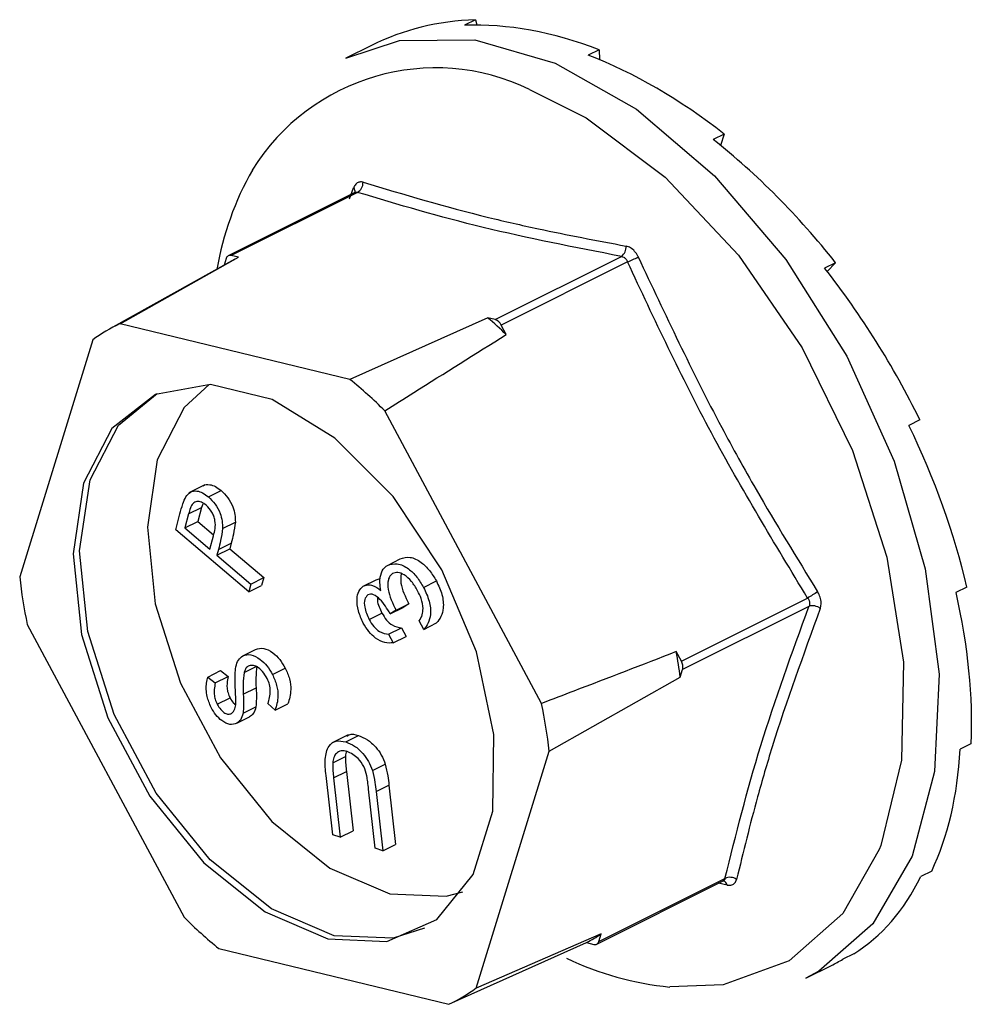
# Model space of a CAD drawing. Units: millimetres. Extents: x -1340 to 342, y -488 to 1889.
# Drawn here: x -330 to -313, y 1011 to 1028 of the extents above; entities that cross this region are included whole.
import ezdxf

# ---------------------------------------------------------------- set-up
doc = ezdxf.new("R2010")
doc.units = ezdxf.units.MM
doc.header["$MEASUREMENT"] = 0
doc.layers.get('0').update_dxf_attribs({"linetype": 'CONTINUOUS', "lineweight": 15})

msp = doc.modelspace()

# ---------------------------------------------------------------- linework, layer by layer
at = {"color": 7, "linetype": 'Continuous', "lineweight": 25}
for p, q in [((-321.59, 1028.057), (-321.783, 1027.96)), ((-321.59, 1028.057), (-321.564, 1027.963)), ((-323.435, 1027.599), (-323.887, 1027.373)), ((-319.398, 1027.525), (-319.591, 1027.429)), ((-319.398, 1027.525), (-319.394, 1027.349)), ((-317.181, 1026.029), (-317.374, 1025.933)), ((-317.181, 1026.029), (-317.243, 1025.828)), ((-323.729, 1024.993), (-325.973, 1023.871)), ((-323.685, 1024.995), (-325.925, 1023.875)), ((-323.822, 1024.878), (-323.752, 1025.073)), ((-325.855, 1023.809), (-328.074, 1022.574)), ((-327.892, 1022.666), (-325.792, 1023.843)), ((-326.009, 1023.824), (-326.047, 1023.702)), ((-325.792, 1023.843), (-325.925, 1023.875)), ((-321.242, 1022.739), (-319.002, 1023.859)), ((-318.895, 1023.762), (-321.134, 1022.642)), ((-315.206, 1023.748), (-315.399, 1023.652)), ((-315.206, 1023.748), (-315.353, 1023.593)), ((-321.374, 1022.771), (-323.816, 1021.678)), ((-321.242, 1022.739), (-321.374, 1022.771)), ((-323.816, 1021.678), (-327.892, 1022.666)), ((-321.044, 1022.474), (-321.134, 1022.642)), ((-328.376, 1022.377), (-329.672, 1018.176)), ((-320.417, 1015.932), (-323.198, 1021.121)), ((-313.711, 1020.958), (-313.904, 1020.862)), ((-326.388, 1019.806), (-326.671, 1019.664)), ((-326.327, 1019.593), (-326.1, 1019.707)), ((-326.677, 1019.293), (-326.45, 1019.406)), ((-326.45, 1019.406), (-326.515, 1019.159)), ((-326.425, 1019.464), (-326.45, 1019.406)), ((-326.905, 1019.012), (-326.831, 1019.291)), ((-326.677, 1019.293), (-326.742, 1019.045)), ((-326.742, 1019.045), (-326.515, 1019.159)), ((-326.742, 1019.045), (-326.302, 1018.67)), ((-326.515, 1019.159), (-326.235, 1018.92)), ((-326.075, 1019.036), (-325.848, 1019.149)), ((-325.61, 1017.909), (-326.905, 1019.012)), ((-326.302, 1018.67), (-326.236, 1018.905)), ((-326.149, 1018.662), (-325.921, 1018.775)), ((-325.921, 1018.775), (-325.948, 1018.675)), ((-326.175, 1018.562), (-325.948, 1018.675)), ((-326.149, 1018.662), (-326.175, 1018.562)), ((-326.175, 1018.562), (-325.573, 1018.049)), ((-325.948, 1018.675), (-325.346, 1018.162)), ((-323.152, 1018.38), (-322.925, 1018.494)), ((-325.573, 1018.049), (-325.346, 1018.162)), ((-325.346, 1018.162), (-325.383, 1018.022)), ((-325.573, 1018.049), (-325.61, 1017.909)), ((-325.61, 1017.909), (-325.383, 1018.022)), ((-323.581, 1018.009), (-323.354, 1018.123)), ((-323.354, 1018.123), (-323.28, 1018.147)), ((-322.51, 1017.989), (-322.283, 1018.103)), ((-312.877, 1017.996), (-313.07, 1017.899)), ((-323.101, 1017.521), (-322.874, 1017.634)), ((-322.997, 1017.583), (-322.77, 1017.696)), ((-322.77, 1017.696), (-322.874, 1017.634)), ((-317.94, 1016.681), (-315.701, 1017.801)), ((-315.677, 1017.653), (-317.917, 1016.533)), ((-323.476, 1017.42), (-323.249, 1017.534)), ((-322.997, 1017.583), (-323.101, 1017.521)), ((-329.538, 1017.33), (-326.758, 1012.141)), ((-322.506, 1017.244), (-322.588, 1017.396)), ((-322.506, 1017.244), (-322.279, 1017.358)), ((-323.13, 1017.158), (-322.903, 1017.272)), ((-323.13, 1017.158), (-323.048, 1017.006)), ((-323.048, 1017.006), (-322.821, 1017.12)), ((-322.903, 1017.272), (-322.821, 1017.12)), ((-325.718, 1016.776), (-325.491, 1016.889)), ((-317.94, 1016.681), (-318.03, 1016.85)), ((-325.692, 1016.48), (-325.465, 1016.593)), ((-326.339, 1016.4), (-326.112, 1016.514)), ((-326.204, 1016.296), (-325.977, 1016.41)), ((-326.112, 1016.514), (-325.977, 1016.41)), ((-325.191, 1016.445), (-324.964, 1016.558)), ((-317.959, 1016.397), (-317.917, 1016.533)), ((-326.339, 1016.4), (-326.204, 1016.296)), ((-320.284, 1015.086), (-317.959, 1016.397)), ((-325.707, 1016.098), (-325.48, 1016.211)), ((-326.169, 1015.916), (-325.942, 1016.029)), ((-325.143, 1015.811), (-325.271, 1015.928)), ((-325.143, 1015.811), (-324.916, 1015.925)), ((-325.711, 1015.756), (-325.484, 1015.869)), ((-325.822, 1015.579), (-325.595, 1015.693)), ((-323.846, 1015.374), (-324.13, 1015.232)), ((-323.891, 1015.25), (-323.664, 1015.364)), ((-312.804, 1015.217), (-312.997, 1015.121)), ((-321.58, 1010.885), (-320.284, 1015.086)), ((-324.122, 1014.879), (-323.895, 1014.993)), ((-323.417, 1014.744), (-323.19, 1014.857)), ((-324.106, 1014.612), (-323.879, 1014.725)), ((-323.879, 1014.725), (-323.761, 1013.675)), ((-324.122, 1013.604), (-324.24, 1014.655)), ((-324.106, 1014.612), (-323.988, 1013.561)), ((-323.368, 1013.362), (-323.486, 1014.412)), ((-323.352, 1014.369), (-323.125, 1014.482)), ((-323.352, 1014.369), (-323.234, 1013.318)), ((-323.125, 1014.482), (-323.007, 1013.432)), ((-323.988, 1013.561), (-323.761, 1013.675)), ((-323.988, 1013.561), (-324.122, 1013.604)), ((-323.234, 1013.318), (-323.368, 1013.362)), ((-323.234, 1013.318), (-323.007, 1013.432)), ((-313.5, 1012.959), (-313.693, 1012.863)), ((-319.441, 1011.662), (-317.197, 1012.784)), ((-319.405, 1011.708), (-317.166, 1012.828)), ((-317.128, 1012.71), (-317.28, 1012.742)), ((-317.199, 1012.782), (-317.192, 1012.786)), ((-319.363, 1011.845), (-321.58, 1010.885)), ((-319.405, 1011.708), (-319.363, 1011.845)), ((-326.14, 1011.584), (-322.064, 1010.596)), ((-322.064, 1010.596), (-319.622, 1011.69)), ((-319.622, 1011.69), (-319.49, 1011.658)), ((-314.883, 1011.493), (-315.076, 1011.396)), ((-315.73, 1011.059), (-315.277, 1011.285)), ((-315.504, 1011.182), (-315.73, 1011.059))]:
    msp.add_line(p, q, dxfattribs=at)
at = {"color": 7, "linetype": 'Continuous', "lineweight": 25, "flags": 128}
for points in [[(-323.887, 1027.373), (-322.936, 1027.687), (-321.603, 1027.699), (-320.18, 1027.286), (-318.738, 1026.469), (-317.35, 1025.288), (-316.085, 1023.802), (-315.006, 1022.087), (-314.169, 1020.227), (-313.614, 1018.317), (-313.37, 1016.451), (-313.449, 1014.725), (-313.847, 1013.223), (-314.543, 1012.023), (-315.504, 1011.182)], [(-320.63, 1026.821), (-319.628, 1026.317), (-318.225, 1025.267), (-316.925, 1023.882), (-315.799, 1022.236), (-314.906, 1020.418), (-314.296, 1018.526), (-314.002, 1016.662), (-314.038, 1014.927), (-314.404, 1013.415), (-314.432, 1013.344)], [(-322.188, 1018.299), (-323.049, 1019.6), (-324.082, 1020.638), (-325.194, 1021.32), (-326.287, 1021.585), (-327.263, 1021.41), (-328.037, 1020.81), (-328.539, 1019.839), (-328.724, 1018.583), (-328.577, 1017.153), (-328.109, 1015.677), (-327.364, 1014.286), (-326.406, 1013.103), (-325.322, 1012.234), (-324.207, 1011.755), (-323.161, 1011.71), (-322.276, 1012.101), (-321.631, 1012.896), (-321.283, 1014.022), (-321.264, 1015.38), (-321.575, 1016.849), (-322.188, 1018.299)], [(-326.311, 1021.586), (-326.754, 1021.177), (-327.232, 1020.252), (-327.408, 1019.057), (-327.268, 1017.696), (-326.823, 1016.291), (-326.114, 1014.966), (-325.202, 1013.84), (-324.17, 1013.013), (-323.109, 1012.557), (-322.113, 1012.514), (-321.814, 1012.592)], [(-322.495, 1011.949), (-323.047, 1011.766), (-324.094, 1011.812), (-325.209, 1012.29), (-326.293, 1013.16), (-327.25, 1014.343), (-327.996, 1015.734), (-328.463, 1017.21), (-328.61, 1018.64), (-328.425, 1019.896), (-327.923, 1020.867), (-327.234, 1021.427)], [(-314.432, 1013.344), (-315.079, 1012.205), (-316.027, 1011.365)], [(-316.027, 1011.365), (-317.197, 1010.939), (-318.144, 1010.903)]]:
    msp.add_lwpolyline(points, dxfattribs=at)
at = {"color": 7, "linetype": 'Continuous', "lineweight": 25}
for centre, radius, start, end in [((-322.295, 1023.376), 3.826, 64.2037, 148.2149), ((-320.729, 1022.674), 5.531, 150.5763, 170.05), ((-323.776, 1025.164), 0.192, 298.092, 2.8827), ((-323.817, 1025.006), 0.0934, 351.8416, 45.7914), ((-319.123, 1024.024), 0.204, 306.2356, 5.1967), ((-325.943, 1023.809), 0.068, 74.4445, 167.3012), ((-319.449, 1025.223), 1.563, 290.7855, 298.4461), ((-326.719, 1016.507), 8.234, 46.4342, 49.5308), ((-321.303, 1022.563), 0.186, 25.0329, 70.9322), ((-326.843, 1020.361), 2.533, 114.4774, 127.2683), ((-328.918, 1015.393), 8.095, 45.0369, 50.9281), ((-320.879, 1019.133), 8.845, 186.2069, 191.7599), ((-310.878, 1010.269), 8.943, 121.2943, 122.6321), ((-315.612, 1017.441), 0.222, 52.5008, 107.0988), ((-326.879, 1015.219), 8.998, 7.5239, 10.4428), ((-318.114, 1016.578), 0.203, 347.3441, 30.6226), ((-329.077, 1014.129), 8.845, 6.2069, 11.7599), ((-317.227, 1012.692), 0.1, 10.5382, 70.6472), ((-317.077, 1012.645), 0.203, 54.736, 115.8637), ((-321.038, 1017.869), 8.095, 225.0369, 230.9281), ((-320.81, 1013.97), 2.571, 297.5079, 304.2378), ((-319.472, 1011.723), 0.068, 254.4445, 347.3012), ((-317.615, 1016.34), 5.463, 244.4196, 264.4419), ((-323.113, 1012.901), 2.533, 294.4774, 307.2683)]:
    msp.add_arc(centre, radius, start, end, dxfattribs=at)
for major_axis, ratio, start_param, end_param in [((-4.389, 7.999), 0.677854, 5.954324, 6.257294), ((-4.688, 7.839), 0.665242, 5.58098, 5.930045), ((-4.887, 7.732), 0.645904, 5.217355, 5.566421), ((-4.97, 7.687), 0.622852, 4.86412, 5.213186), ((-4.945, 7.703), 0.599098, 4.519671, 4.868737), ((-4.825, 7.769), 0.57731, 4.181593, 4.530659), ((-4.633, 7.873), 0.559701, 3.847596, 4.196662), ((-4.388, 8), 0.547981, 3.515896, 3.864962), ((-4.115, 8.139), 0.543272, 3.185232, 3.534298), ((-3.838, 8.276), 0.546025, 3.15765, 3.203745)]:
    msp.add_ellipse((-319.188, 1019.526), major_axis=major_axis, ratio=ratio, start_param=start_param, end_param=end_param, dxfattribs=at)
for points, knots in [([(-323.584, 1025.174), (-323.587, 1025.174), (-323.613, 1025.182), (-323.659, 1025.18), (-323.717, 1025.145), (-323.74, 1025.097), (-323.752, 1025.073)], [0, 0, 0, 0, 0.0458927, 0.3632461, 0.6815821, 1, 1, 1, 1]), ([(-323.584, 1025.174), (-322.859, 1024.957), (-321.864, 1024.661), (-320.277, 1024.299), (-319.443, 1024.141), (-318.92, 1024.042)], [0, 0, 0, 0, 0.499944, 0.686096, 1, 1, 1, 1]), ([(-323.721, 1024.998), (-323.721, 1024.998), (-323.719, 1025.001), (-323.724, 1024.997), (-323.729, 1024.993)], [0, 0, 0, 0, 0.148335, 1, 1, 1, 1]), ([(-323.728, 1024.991), (-323.725, 1024.993), (-323.714, 1025.002), (-323.698, 1024.999), (-323.687, 1024.995), (-323.685, 1024.995)], [0, 0, 0, 0, 0.202574, 0.898789, 1, 1, 1, 1]), ([(-318.705, 1023.849), (-318.707, 1023.853), (-318.724, 1023.89), (-318.766, 1023.952), (-318.839, 1024.018), (-318.893, 1024.034), (-318.92, 1024.042)], [0, 0, 0, 0, 0.045893, 0.363246, 0.681582, 1, 1, 1, 1]), ([(-319.002, 1023.859), (-318.988, 1023.855), (-318.959, 1023.848), (-318.922, 1023.815), (-318.903, 1023.783), (-318.895, 1023.764), (-318.895, 1023.762)], [0, 0, 0, 0, 0.318949, 0.636317, 0.95384, 1, 1, 1, 1]), ([(-315.701, 1017.801), (-316.287, 1018.768), (-317.46, 1020.701), (-318.417, 1022.742), (-318.895, 1023.762)], [0, 0, 0, 0, 0.500368, 1, 1, 1, 1]), ([(-318.705, 1023.849), (-318.228, 1022.834), (-317.574, 1021.44), (-316.482, 1019.473), (-315.893, 1018.514), (-315.523, 1017.911)], [0, 0, 0, 0, 0.499576, 0.685885, 1, 1, 1, 1]), ([(-323.198, 1021.121), (-323.026, 1021.229), (-322.309, 1021.682), (-321.591, 1022.132), (-321.044, 1022.474)], [0, 0, 0, 0, 0.239135, 1, 1, 1, 1]), ([(-326.416, 1019.792), (-326.416, 1019.792), (-326.388, 1019.819), (-326.311, 1019.818), (-326.201, 1019.785), (-326.134, 1019.733), (-326.1, 1019.707)], [0, 0, 0, 0, 0.00032, 0.388534, 0.694032, 1, 1, 1, 1]), ([(-326.831, 1019.291), (-326.815, 1019.352), (-326.787, 1019.461), (-326.745, 1019.556), (-326.726, 1019.598)], [0, 0, 0, 0, 0.560287, 1, 1, 1, 1]), ([(-326.726, 1019.598), (-326.701, 1019.629), (-326.65, 1019.691), (-326.54, 1019.708), (-326.428, 1019.671), (-326.361, 1019.619), (-326.327, 1019.593)], [0, 0, 0, 0, 0.279787, 0.559473, 0.779567, 1, 1, 1, 1]), ([(-326.327, 1019.593), (-326.286, 1019.554), (-326.203, 1019.474), (-326.118, 1019.316), (-326.077, 1019.164), (-326.076, 1019.079), (-326.075, 1019.036)], [0, 0, 0, 0, 0.280107, 0.559307, 0.77948, 1, 1, 1, 1]), ([(-326.1, 1019.707), (-326.059, 1019.667), (-325.976, 1019.588), (-325.891, 1019.43), (-325.85, 1019.278), (-325.849, 1019.192), (-325.848, 1019.149)], [0, 0, 0, 0, 0.280107, 0.559307, 0.77948, 1, 1, 1, 1]), ([(-326.366, 1019.448), (-326.394, 1019.468), (-326.451, 1019.508), (-326.535, 1019.52), (-326.632, 1019.468), (-326.658, 1019.365), (-326.677, 1019.293)], [0, 0, 0, 0, 0.186742, 0.373457, 0.559958, 1, 1, 1, 1]), ([(-326.236, 1018.905), (-326.214, 1018.989), (-326.186, 1019.095), (-326.228, 1019.252), (-326.275, 1019.353), (-326.33, 1019.41), (-326.366, 1019.448)], [0, 0, 0, 0, 0.4990912, 0.6248372, 0.7505564, 1, 1, 1, 1]), ([(-326.075, 1019.036), (-326.085, 1018.963), (-326.103, 1018.833), (-326.134, 1018.714), (-326.149, 1018.662)], [0, 0, 0, 0, 0.5597, 1, 1, 1, 1]), ([(-325.848, 1019.149), (-325.858, 1019.077), (-325.876, 1018.947), (-325.907, 1018.828), (-325.921, 1018.775)], [0, 0, 0, 0, 0.5597, 1, 1, 1, 1]), ([(-322.925, 1018.494), (-322.869, 1018.512), (-322.756, 1018.547), (-322.562, 1018.453), (-322.398, 1018.294), (-322.322, 1018.166), (-322.283, 1018.103)], [0, 0, 0, 0, 0.279304, 0.558838, 0.779277, 1, 1, 1, 1]), ([(-323.278, 1018.171), (-323.265, 1018.222), (-323.24, 1018.314), (-323.179, 1018.36), (-323.152, 1018.38)], [0, 0, 0, 0, 0.559419, 1, 1, 1, 1]), ([(-323.152, 1018.38), (-323.096, 1018.398), (-322.983, 1018.433), (-322.789, 1018.339), (-322.625, 1018.181), (-322.549, 1018.053), (-322.51, 1017.989)], [0, 0, 0, 0, 0.279304, 0.558838, 0.779277, 1, 1, 1, 1]), ([(-323.266, 1017.936), (-323.275, 1017.983), (-323.291, 1018.066), (-323.282, 1018.139), (-323.278, 1018.171)], [0, 0, 0, 0, 0.5597945, 1, 1, 1, 1]), ([(-323.062, 1018.233), (-323.078, 1018.22), (-323.111, 1018.194), (-323.147, 1018.103), (-323.15, 1017.893), (-323.058, 1017.707), (-322.997, 1017.583)], [0, 0, 0, 0, 0.125587, 0.2511907, 0.500605, 1, 1, 1, 1]), ([(-322.616, 1017.93), (-322.65, 1017.987), (-322.717, 1018.102), (-322.846, 1018.212), (-322.97, 1018.266), (-323.031, 1018.244), (-323.062, 1018.233)], [0, 0, 0, 0, 0.280599, 0.560151, 0.780303, 1, 1, 1, 1]), ([(-322.908, 1018.23), (-322.913, 1018.176), (-322.928, 1018.009), (-322.834, 1017.823), (-322.77, 1017.696)], [0, 0, 0, 0, 0.32391, 1, 1, 1, 1]), ([(-323.579, 1017.356), (-323.612, 1017.427), (-323.676, 1017.57), (-323.699, 1017.773), (-323.667, 1017.93), (-323.61, 1017.983), (-323.581, 1018.009)], [0, 0, 0, 0, 0.280085, 0.559868, 0.780099, 1, 1, 1, 1]), ([(-323.581, 1018.009), (-323.556, 1018.02), (-323.507, 1018.043), (-323.396, 1018.028), (-323.315, 1017.971), (-323.266, 1017.936)], [0, 0, 0, 0, 0.2805082, 0.5607923, 1, 1, 1, 1]), ([(-322.51, 1017.989), (-322.473, 1017.909), (-322.398, 1017.748), (-322.377, 1017.518), (-322.422, 1017.35), (-322.478, 1017.279), (-322.506, 1017.244)], [0, 0, 0, 0, 0.2798859, 0.5589785, 0.7792629, 1, 1, 1, 1]), ([(-322.283, 1018.103), (-322.246, 1018.022), (-322.17, 1017.862), (-322.15, 1017.632), (-322.195, 1017.464), (-322.251, 1017.393), (-322.279, 1017.358)], [0, 0, 0, 0, 0.279886, 0.558979, 0.779263, 1, 1, 1, 1]), ([(-323.5, 1017.857), (-323.522, 1017.832), (-323.566, 1017.783), (-323.562, 1017.614), (-323.509, 1017.493), (-323.476, 1017.42)], [0, 0, 0, 0, 0.278859, 0.560074, 1, 1, 1, 1]), ([(-323.101, 1017.521), (-323.158, 1017.613), (-323.243, 1017.752), (-323.377, 1017.857), (-323.454, 1017.875), (-323.485, 1017.863), (-323.5, 1017.857)], [0, 0, 0, 0, 0.499418, 0.749016, 0.874544, 1, 1, 1, 1]), ([(-323.328, 1017.808), (-323.329, 1017.791), (-323.333, 1017.705), (-323.286, 1017.609), (-323.249, 1017.534)], [0, 0, 0, 0, 0.208855, 1, 1, 1, 1]), ([(-322.519, 1017.613), (-322.527, 1017.673), (-322.541, 1017.78), (-322.593, 1017.884), (-322.616, 1017.93)], [0, 0, 0, 0, 0.558748, 1, 1, 1, 1]), ([(-315.477, 1017.617), (-315.476, 1017.621), (-315.465, 1017.651), (-315.457, 1017.716), (-315.473, 1017.817), (-315.507, 1017.88), (-315.523, 1017.911)], [0, 0, 0, 0, 0.045893, 0.363246, 0.681582, 1, 1, 1, 1]), ([(-315.701, 1017.801), (-315.691, 1017.786), (-315.673, 1017.755), (-315.664, 1017.704), (-315.67, 1017.671), (-315.676, 1017.655), (-315.677, 1017.653)], [0, 0, 0, 0, 0.318949, 0.636317, 0.95384, 1, 1, 1, 1]), ([(-323.249, 1017.534), (-323.223, 1017.491), (-323.172, 1017.405), (-323.046, 1017.295), (-322.957, 1017.281), (-322.903, 1017.272)], [0, 0, 0, 0, 0.280636, 0.560364, 1, 1, 1, 1]), ([(-322.588, 1017.396), (-322.567, 1017.43), (-322.529, 1017.489), (-322.522, 1017.575), (-322.519, 1017.613)], [0, 0, 0, 0, 0.560694, 1, 1, 1, 1]), ([(-315.477, 1017.617), (-315.777, 1016.791), (-316.19, 1015.658), (-316.654, 1014.068), (-316.842, 1013.296), (-316.96, 1012.811)], [0, 0, 0, 0, 0.4999445, 0.686096, 1, 1, 1, 1]), ([(-323.048, 1017.006), (-323.098, 1017.002), (-323.197, 1016.995), (-323.352, 1017.073), (-323.486, 1017.2), (-323.548, 1017.304), (-323.579, 1017.356)], [0, 0, 0, 0, 0.280288, 0.55968, 0.779747, 1, 1, 1, 1]), ([(-323.476, 1017.42), (-323.451, 1017.377), (-323.399, 1017.292), (-323.273, 1017.182), (-323.184, 1017.167), (-323.13, 1017.158)], [0, 0, 0, 0, 0.280636, 0.560364, 1, 1, 1, 1]), ([(-325.849, 1016.21), (-325.853, 1016.288), (-325.858, 1016.417), (-325.841, 1016.584), (-325.801, 1016.708), (-325.746, 1016.753), (-325.718, 1016.776)], [0, 0, 0, 0, 0.3404759, 0.5606552, 0.7805556, 1, 1, 1, 1]), ([(-325.718, 1016.776), (-325.671, 1016.789), (-325.578, 1016.816), (-325.418, 1016.73), (-325.283, 1016.604), (-325.222, 1016.498), (-325.191, 1016.445)], [0, 0, 0, 0, 0.27916, 0.559062, 0.77947, 1, 1, 1, 1]), ([(-325.491, 1016.889), (-325.444, 1016.902), (-325.35, 1016.929), (-325.191, 1016.844), (-325.056, 1016.717), (-324.995, 1016.611), (-324.964, 1016.558)], [0, 0, 0, 0, 0.27916, 0.559062, 0.77947, 1, 1, 1, 1]), ([(-318.03, 1016.85), (-318.635, 1016.616), (-319.43, 1016.308), (-320.227, 1016.005), (-320.417, 1015.932)], [0, 0, 0, 0, 0.760865, 1, 1, 1, 1]), ([(-325.621, 1016.593), (-325.639, 1016.578), (-325.672, 1016.551), (-325.686, 1016.501), (-325.692, 1016.48)], [0, 0, 0, 0, 0.559272, 1, 1, 1, 1]), ([(-325.283, 1016.374), (-325.309, 1016.416), (-325.361, 1016.502), (-325.459, 1016.584), (-325.551, 1016.616), (-325.598, 1016.6), (-325.621, 1016.593)], [0, 0, 0, 0, 0.279948, 0.559642, 0.77981, 1, 1, 1, 1]), ([(-325.465, 1016.593), (-325.474, 1016.525), (-325.489, 1016.403), (-325.483, 1016.27), (-325.48, 1016.211)], [0, 0, 0, 0, 0.5595062, 1, 1, 1, 1]), ([(-325.977, 1016.41), (-325.984, 1016.371), (-325.995, 1016.307), (-325.999, 1016.209), (-325.982, 1016.117), (-325.955, 1016.059), (-325.942, 1016.029)], [0, 0, 0, 0, 0.340466, 0.560544, 0.780269, 1, 1, 1, 1]), ([(-325.692, 1016.48), (-325.701, 1016.412), (-325.716, 1016.29), (-325.71, 1016.156), (-325.707, 1016.098)], [0, 0, 0, 0, 0.5595062, 1, 1, 1, 1]), ([(-325.191, 1016.445), (-325.163, 1016.381), (-325.106, 1016.253), (-325.08, 1016.019), (-325.119, 1015.89), (-325.143, 1015.811)], [0, 0, 0, 0, 0.279938, 0.559774, 1, 1, 1, 1]), ([(-324.964, 1016.558), (-324.935, 1016.494), (-324.879, 1016.366), (-324.853, 1016.133), (-324.892, 1016.004), (-324.916, 1015.925)], [0, 0, 0, 0, 0.279938, 0.559774, 1, 1, 1, 1]), ([(-326.278, 1015.861), (-326.305, 1015.926), (-326.351, 1016.033), (-326.367, 1016.181), (-326.36, 1016.295), (-326.346, 1016.365), (-326.339, 1016.4)], [0, 0, 0, 0, 0.3387864, 0.5588778, 0.7793615, 1, 1, 1, 1]), ([(-326.204, 1016.296), (-326.211, 1016.257), (-326.222, 1016.193), (-326.226, 1016.095), (-326.209, 1016.004), (-326.183, 1015.945), (-326.169, 1015.916)], [0, 0, 0, 0, 0.340466, 0.560544, 0.780269, 1, 1, 1, 1]), ([(-325.271, 1015.928), (-325.249, 1016), (-325.219, 1016.1), (-325.236, 1016.265), (-325.267, 1016.337), (-325.283, 1016.374)], [0, 0, 0, 0, 0.559532, 0.779916, 1, 1, 1, 1]), ([(-325.839, 1015.934), (-325.84, 1015.985), (-325.842, 1016.076), (-325.847, 1016.169), (-325.849, 1016.21)], [0, 0, 0, 0, 0.559927, 1, 1, 1, 1]), ([(-325.707, 1016.098), (-325.704, 1016.032), (-325.698, 1015.914), (-325.707, 1015.804), (-325.711, 1015.756)], [0, 0, 0, 0, 0.560402, 1, 1, 1, 1]), ([(-325.48, 1016.211), (-325.477, 1016.145), (-325.471, 1016.027), (-325.48, 1015.918), (-325.484, 1015.869)], [0, 0, 0, 0, 0.560402, 1, 1, 1, 1]), ([(-326.169, 1015.916), (-326.15, 1015.883), (-326.112, 1015.818), (-326.038, 1015.758), (-325.968, 1015.734), (-325.934, 1015.747), (-325.917, 1015.753)], [0, 0, 0, 0, 0.28009, 0.559622, 0.779709, 1, 1, 1, 1]), ([(-325.942, 1016.029), (-325.923, 1015.995), (-325.896, 1015.945), (-325.856, 1015.916), (-325.843, 1015.906)], [0, 0, 0, 0, 0.669989, 1, 1, 1, 1]), ([(-325.917, 1015.753), (-325.893, 1015.777), (-325.848, 1015.819), (-325.842, 1015.899), (-325.839, 1015.934)], [0, 0, 0, 0, 0.557486, 1, 1, 1, 1]), ([(-325.822, 1015.579), (-325.862, 1015.567), (-325.942, 1015.542), (-326.081, 1015.611), (-326.197, 1015.724), (-326.251, 1015.815), (-326.278, 1015.861)], [0, 0, 0, 0, 0.279619, 0.558946, 0.779413, 1, 1, 1, 1]), ([(-325.711, 1015.756), (-325.723, 1015.712), (-325.745, 1015.635), (-325.799, 1015.596), (-325.822, 1015.579)], [0, 0, 0, 0, 0.559704, 1, 1, 1, 1]), ([(-325.484, 1015.869), (-325.496, 1015.826), (-325.518, 1015.749), (-325.571, 1015.71), (-325.595, 1015.693)], [0, 0, 0, 0, 0.559704, 1, 1, 1, 1]), ([(-323.869, 1015.351), (-323.857, 1015.36), (-323.805, 1015.403), (-323.726, 1015.381), (-323.664, 1015.364)], [0, 0, 0, 0, 0.218615, 1, 1, 1, 1]), ([(-323.664, 1015.364), (-323.612, 1015.342), (-323.507, 1015.3), (-323.366, 1015.172), (-323.253, 1015.02), (-323.211, 1014.911), (-323.19, 1014.857)], [0, 0, 0, 0, 0.280263, 0.559966, 0.780031, 1, 1, 1, 1]), ([(-324.24, 1014.655), (-324.25, 1014.753), (-324.269, 1014.947), (-324.211, 1015.178), (-324.067, 1015.284), (-323.95, 1015.261), (-323.891, 1015.25)], [0, 0, 0, 0, 0.281611, 0.559815, 0.779843, 1, 1, 1, 1]), ([(-323.891, 1015.25), (-323.839, 1015.229), (-323.734, 1015.187), (-323.593, 1015.059), (-323.48, 1014.906), (-323.438, 1014.798), (-323.417, 1014.744)], [0, 0, 0, 0, 0.280263, 0.559966, 0.780031, 1, 1, 1, 1]), ([(-323.866, 1015.082), (-323.902, 1015.088), (-323.975, 1015.102), (-324.057, 1015.057), (-324.106, 1014.978), (-324.117, 1014.912), (-324.122, 1014.879)], [0, 0, 0, 0, 0.279684, 0.559337, 0.779571, 1, 1, 1, 1]), ([(-323.872, 1015.091), (-323.873, 1015.09), (-323.889, 1015.065), (-323.892, 1015.028), (-323.895, 1014.993)], [0, 0, 0, 0, 0.050935, 1, 1, 1, 1]), ([(-323.517, 1014.647), (-323.532, 1014.703), (-323.56, 1014.815), (-323.691, 1014.991), (-323.799, 1015.047), (-323.866, 1015.082)], [0, 0, 0, 0, 0.28106, 0.560818, 1, 1, 1, 1]), ([(-324.122, 1014.879), (-324.122, 1014.83), (-324.121, 1014.743), (-324.11, 1014.652), (-324.106, 1014.612)], [0, 0, 0, 0, 0.559631, 1, 1, 1, 1]), ([(-323.895, 1014.993), (-323.895, 1014.944), (-323.894, 1014.856), (-323.883, 1014.765), (-323.879, 1014.725)], [0, 0, 0, 0, 0.559631, 1, 1, 1, 1]), ([(-323.19, 1014.857), (-323.174, 1014.786), (-323.144, 1014.66), (-323.131, 1014.537), (-323.125, 1014.482)], [0, 0, 0, 0, 0.559508, 1, 1, 1, 1]), ([(-323.417, 1014.744), (-323.401, 1014.673), (-323.371, 1014.546), (-323.358, 1014.423), (-323.352, 1014.369)], [0, 0, 0, 0, 0.559508, 1, 1, 1, 1]), ([(-323.486, 1014.412), (-323.49, 1014.456), (-323.499, 1014.533), (-323.512, 1014.612), (-323.517, 1014.647)], [0, 0, 0, 0, 0.560097, 1, 1, 1, 1]), ([(-317.166, 1012.828), (-317.169, 1012.817), (-317.174, 1012.798), (-317.191, 1012.789), (-317.198, 1012.785)], [0, 0, 0, 0, 0.586381, 1, 1, 1, 1]), ([(-317.128, 1012.71), (-317.124, 1012.71), (-317.094, 1012.704), (-317.042, 1012.709), (-316.985, 1012.744), (-316.968, 1012.788), (-316.96, 1012.811)], [0, 0, 0, 0, 0.045893, 0.363246, 0.681582, 1, 1, 1, 1])]:
    msp.add_open_spline(points, degree=3, knots=knots, dxfattribs=at)
for points in [[(-319.002, 1023.859), (-319.837, 1024.021), (-321.506, 1024.346), (-322.959, 1024.778), (-323.685, 1024.995)], [(-317.166, 1012.828), (-316.972, 1013.605), (-316.583, 1015.16), (-315.979, 1016.822), (-315.677, 1017.653)]]:
    msp.add_open_spline(points, degree=3, dxfattribs=at)

doc.saveas('drawing.dxf')
